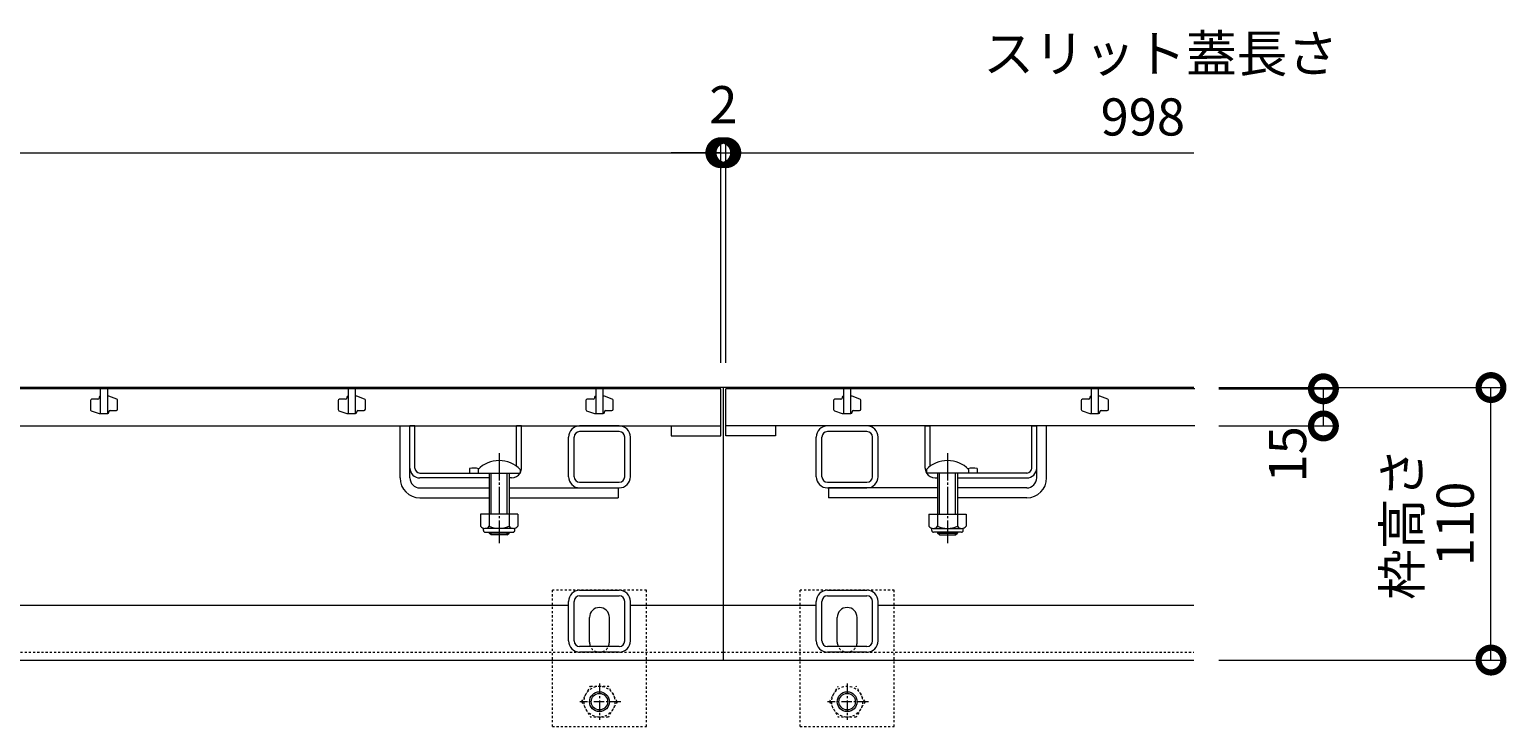
# Model space of a CAD drawing. Extents: x 6459 to 9814, y 1535 to 3345.
# Drawn here: x 7665 to 8261, y 1935 to 2216 of the extents above; entities that cross this region are included whole.
import ezdxf

# ---------------------------------------------------------------- set-up
doc = ezdxf.new("R2010")
doc.units = 0
for name, pattern in [('JWW_CENTER1', [6.773333, 4.233333, -0.846667, 0.846667, -0.846667]), ('JWW_DASHED1', [1.693333, 0.846667, -0.846667]), ('中心線（長）', [13.546667, 11.006667, -0.846667, 0.846667, -0.846667])]:
    doc.linetypes.add(name, pattern=pattern)
doc.layers.get('0').update_dxf_attribs({"lineweight": 9})
doc.layers.get('Defpoints').update_dxf_attribs({"lineweight": 9})
for name, color, linetype, lineweight in [('アンカー', 7, 'Continuous', 9), ('スライドスクリューロック', 7, 'Continuous', 9), ('スリット蓋', 3, 'Continuous', 9), ('ホルダー', 2, 'Continuous', 9), ('六角ボルト', 2, 'Continuous', 9), ('寸法', 7, 'Continuous', 9), ('枠', 7, 'Continuous', 9), ('角パイプ（蓋受け）', 7, 'Continuous', 9), ('角パイプ（補強梁）', 7, 'Continuous', 9)]:
    doc.layers.add(name, color=color, linetype=linetype, lineweight=lineweight)
doc.styles.add('(K)MSゴシック', font='txt')
doc.styles.add('文字_異尺度_H3.0', font='txt', dxfattribs={"height": 3})
doc.dimstyles.new('KAD-1', dxfattribs={"dimtxt": 3, "dimasz": 4, "dimexe": 1, "dimexo": 2, "dimgap": 1, "dimtad": 1, "dimdec": 1, "dimdsep": 46, "dimtxsty": '(K)MSゴシック', "dimblk": 'DOTSMALL', "dimcen": 0, "dimclrd": 7, "dimclre": 256, "dimclrt": 2, "dimadec": 0, "dimazin": 0, "dimtfac": 1, "dimtdec": 1, "dimtmove": 0, "dimatfit": 3, "dimldrblk": 'DOTSMALL', "dimfxl": 1, "dimtfill": 1, "dimlwd": -1, "dimlwe": -1, "dimarcsym": 0})

# ---------------------------------------------------------------- blocks, each defined once
blk = doc.blocks.new('_DotSmall')
at = {"color": 0, "linetype": 'ByBlock', "const_width": 0.5}
blk.add_lwpolyline([(-0.0625, 0, 1), (0.0625, 0, 1)], format="xyb", close=True, dxfattribs=at)
blk = doc.blocks.new('*D113')
at = {"layer": 'Defpoints', "color": 0, "linetype": 'Continuous', "transparency": 16777216}
for p in [(7943.83, 2166.52), (6945.83, 2071.74), (7943.83, 2071.74)]:
    blk.add_point(p, dxfattribs=at)
at = {"layer": '寸法', "transparency": 16777216}
for p, q in [((6945.83, 2081.74), (6945.83, 2171.52)), ((7943.83, 2081.74), (7943.83, 2171.52))]:
    blk.add_line(p, q, dxfattribs=at)
at = {"layer": '寸法', "color": 7, "transparency": 16777216}
blk.add_line((6945.83, 2166.52), (7943.83, 2166.52), dxfattribs=at)
at = {"layer": '寸法', "color": 7, "linetype": 'Continuous', "transparency": 16777216, "xscale": 20, "yscale": 20, "zscale": 20, "rotation": 180}
blk.add_blockref('_DotSmall', (6945.83, 2166.52), dxfattribs=at)
at = {"layer": '寸法', "color": 7, "linetype": 'Continuous', "transparency": 16777216, "xscale": 20, "yscale": 20, "zscale": 20}
blk.add_blockref('_DotSmall', (7943.83, 2166.52), dxfattribs=at)
at = {"layer": '寸法', "color": 2, "linetype": 'Continuous', "transparency": 16777216, "insert": (7444.83, 2179.02), "char_height": 15, "attachment_point": 5, "style": '(K)MSゴシック', "bg_fill": 3, "box_fill_scale": 1.1, "bg_fill_color": 256, "bg_fill_true_color": 13158600, "bg_fill_transparency": 0}
blk.add_mtext('998', dxfattribs=at)
blk = doc.blocks.new('*D114')
at = {"layer": 'Defpoints', "color": 0, "linetype": 'Continuous', "transparency": 16777216}
for p in [(7945.83, 2166.52), (7943.83, 2071.74), (7945.83, 2071.74)]:
    blk.add_point(p, dxfattribs=at)
at = {"layer": '寸法', "transparency": 16777216}
for p, q in [((7943.83, 2081.74), (7943.83, 2171.52)), ((7945.83, 2081.74), (7945.83, 2171.52))]:
    blk.add_line(p, q, dxfattribs=at)
at = {"layer": '寸法', "color": 7, "transparency": 16777216}
for p, q in [((7943.83, 2166.52), (7923.83, 2166.52)), ((7943.83, 2166.52), (7945.83, 2166.52)), ((7945.83, 2166.52), (7965.83, 2166.52))]:
    blk.add_line(p, q, dxfattribs=at)
at = {"layer": '寸法', "color": 7, "linetype": 'Continuous', "transparency": 16777216, "xscale": 20, "yscale": 20, "zscale": 20}
blk.add_blockref('_DotSmall', (7943.83, 2166.52), dxfattribs=at)
at = {"layer": '寸法', "color": 7, "linetype": 'Continuous', "transparency": 16777216, "xscale": 20, "yscale": 20, "zscale": 20, "rotation": 180}
blk.add_blockref('_DotSmall', (7945.83, 2166.52), dxfattribs=at)
at = {"layer": '寸法', "color": 2, "linetype": 'Continuous', "transparency": 16777216, "insert": (7944.83, 2183.96), "char_height": 15, "attachment_point": 5, "style": '(K)MSゴシック', "bg_fill": 3, "box_fill_scale": 1.1, "bg_fill_color": 256, "bg_fill_true_color": 13158600, "bg_fill_transparency": 0}
blk.add_mtext('2', dxfattribs=at)
blk = doc.blocks.new('*D115')
at = {"layer": 'Defpoints', "color": 0, "linetype": 'Continuous', "transparency": 16777216}
for p in [(8134.83, 2071.74), (8254.72, 2071.74), (8134.83, 1961.74)]:
    blk.add_point(p, dxfattribs=at)
at = {"layer": '寸法', "transparency": 16777216}
for p, q in [((8144.83, 2071.74), (8259.72, 2071.74)), ((8144.83, 1961.74), (8259.72, 1961.74))]:
    blk.add_line(p, q, dxfattribs=at)
at = {"layer": '寸法', "color": 7, "transparency": 16777216}
blk.add_line((8254.72, 1961.74), (8254.72, 2071.74), dxfattribs=at)
at = {"layer": '寸法', "color": 7, "linetype": 'Continuous', "transparency": 16777216, "xscale": 20, "yscale": 20, "zscale": 20}
for p, rotation in [((8254.72, 2071.74), 90), ((8254.72, 1961.74), 270)]:
    blk.add_blockref('_DotSmall', p, dxfattribs=dict(at, rotation=rotation))
at = {"layer": '寸法', "color": 2, "linetype": 'Continuous', "transparency": 16777216, "insert": (8242.22, 2016.74), "char_height": 15, "attachment_point": 5, "rotation": 90, "style": '(K)MSゴシック', "bg_fill": 3, "box_fill_scale": 1.1, "bg_fill_color": 256, "bg_fill_true_color": 13158600, "bg_fill_transparency": 0}
blk.add_mtext('110', dxfattribs=at)
blk = doc.blocks.new('*D116')
at = {"layer": 'Defpoints', "color": 0, "linetype": 'Continuous', "transparency": 16777216}
for p in [(8134.83, 2071.24), (8187.07, 2071.24), (8134.83, 2056.24)]:
    blk.add_point(p, dxfattribs=at)
at = {"layer": '寸法', "transparency": 16777216}
for p, q in [((8144.83, 2071.24), (8192.07, 2071.24)), ((8144.83, 2056.24), (8192.07, 2056.24))]:
    blk.add_line(p, q, dxfattribs=at)
at = {"layer": '寸法', "color": 7, "transparency": 16777216}
blk.add_line((8187.07, 2056.24), (8187.07, 2071.24), dxfattribs=at)
at = {"layer": '寸法', "color": 7, "linetype": 'Continuous', "transparency": 16777216, "xscale": 20, "yscale": 20, "zscale": 20, "rotation": 90}
blk.add_blockref('_DotSmall', (8187.07, 2071.24), dxfattribs=at)
at = {"layer": '寸法', "color": 2, "linetype": 'Continuous', "transparency": 16777216, "insert": (8174.57, 2044.78), "char_height": 15, "attachment_point": 5, "rotation": 90, "style": '(K)MSゴシック', "bg_fill": 3, "box_fill_scale": 1.1, "bg_fill_color": 256, "bg_fill_true_color": 13158600, "bg_fill_transparency": 0}
blk.add_mtext('15', dxfattribs=at)
at = {"layer": '寸法', "color": 7, "linetype": 'Continuous', "transparency": 16777216, "xscale": 20, "yscale": 20, "zscale": 20, "rotation": 270}
blk.add_blockref('_DotSmall', (8187.07, 2056.24), dxfattribs=at)
blk = doc.blocks.new('*D119')
at = {"layer": 'Defpoints', "color": 0, "linetype": 'Continuous', "transparency": 16777216}
for p in [(7943.83, 2166.52), (6945.83, 2071.74), (7943.83, 2071.74)]:
    blk.add_point(p, dxfattribs=at)
at = {"layer": '寸法', "transparency": 16777216}
for p, q in [((6945.83, 2081.74), (6945.83, 2171.52)), ((7943.83, 2081.74), (7943.83, 2171.52))]:
    blk.add_line(p, q, dxfattribs=at)
at = {"layer": '寸法', "color": 7, "transparency": 16777216}
blk.add_line((6945.83, 2166.52), (7943.83, 2166.52), dxfattribs=at)
at = {"layer": '寸法', "color": 7, "linetype": 'Continuous', "transparency": 16777216, "xscale": 20, "yscale": 20, "zscale": 20, "rotation": 180}
blk.add_blockref('_DotSmall', (6945.83, 2166.52), dxfattribs=at)
at = {"layer": '寸法', "color": 7, "linetype": 'Continuous', "transparency": 16777216, "xscale": 20, "yscale": 20, "zscale": 20}
blk.add_blockref('_DotSmall', (7943.83, 2166.52), dxfattribs=at)
at = {"layer": '寸法', "color": 2, "linetype": 'Continuous', "transparency": 16777216, "insert": (7444.83, 2179.02), "char_height": 15, "attachment_point": 5, "style": '(K)MSゴシック', "bg_fill": 3, "box_fill_scale": 1.1, "bg_fill_color": 256, "bg_fill_true_color": 13158600, "bg_fill_transparency": 0}
blk.add_mtext('998', dxfattribs=at)
blk = doc.blocks.new('*D120')
at = {"layer": 'Defpoints', "color": 0, "linetype": 'Continuous', "transparency": 16777216}
for p in [(7945.83, 2166.52), (7943.83, 2071.74), (7945.83, 2071.74)]:
    blk.add_point(p, dxfattribs=at)
at = {"layer": '寸法', "transparency": 16777216}
for p, q in [((7943.83, 2081.74), (7943.83, 2171.52)), ((7945.83, 2081.74), (7945.83, 2171.52))]:
    blk.add_line(p, q, dxfattribs=at)
at = {"layer": '寸法', "color": 7, "transparency": 16777216}
for p, q in [((7943.83, 2166.52), (7923.83, 2166.52)), ((7943.83, 2166.52), (7945.83, 2166.52)), ((7945.83, 2166.52), (7965.83, 2166.52))]:
    blk.add_line(p, q, dxfattribs=at)
at = {"layer": '寸法', "color": 7, "linetype": 'Continuous', "transparency": 16777216, "xscale": 20, "yscale": 20, "zscale": 20}
blk.add_blockref('_DotSmall', (7943.83, 2166.52), dxfattribs=at)
at = {"layer": '寸法', "color": 7, "linetype": 'Continuous', "transparency": 16777216, "xscale": 20, "yscale": 20, "zscale": 20, "rotation": 180}
blk.add_blockref('_DotSmall', (7945.83, 2166.52), dxfattribs=at)
at = {"layer": '寸法', "color": 2, "linetype": 'Continuous', "transparency": 16777216, "insert": (7944.83, 2183.96), "char_height": 15, "attachment_point": 5, "style": '(K)MSゴシック', "bg_fill": 3, "box_fill_scale": 1.1, "bg_fill_color": 256, "bg_fill_true_color": 13158600, "bg_fill_transparency": 0}
blk.add_mtext('2', dxfattribs=at)
blk = doc.blocks.new('*D121')
at = {"layer": 'Defpoints', "color": 0, "linetype": 'Continuous', "transparency": 16777216}
for p in [(8134.83, 2071.74), (8254.72, 2071.74), (8134.83, 1961.74)]:
    blk.add_point(p, dxfattribs=at)
at = {"layer": '寸法', "transparency": 16777216}
for p, q in [((8144.83, 2071.74), (8259.72, 2071.74)), ((8144.83, 1961.74), (8259.72, 1961.74))]:
    blk.add_line(p, q, dxfattribs=at)
at = {"layer": '寸法', "color": 7, "transparency": 16777216}
blk.add_line((8254.72, 1961.74), (8254.72, 2071.74), dxfattribs=at)
at = {"layer": '寸法', "color": 7, "linetype": 'Continuous', "transparency": 16777216, "xscale": 20, "yscale": 20, "zscale": 20}
for p, rotation in [((8254.72, 2071.74), 90), ((8254.72, 1961.74), 270)]:
    blk.add_blockref('_DotSmall', p, dxfattribs=dict(at, rotation=rotation))
at = {"layer": '寸法', "color": 2, "linetype": 'Continuous', "transparency": 16777216, "insert": (8242.22, 2016.74), "char_height": 15, "attachment_point": 5, "rotation": 90, "style": '(K)MSゴシック', "bg_fill": 3, "box_fill_scale": 1.1, "bg_fill_color": 256, "bg_fill_true_color": 13158600, "bg_fill_transparency": 0}
blk.add_mtext('110', dxfattribs=at)
blk = doc.blocks.new('*D122')
at = {"layer": 'Defpoints', "color": 0, "linetype": 'Continuous', "transparency": 16777216}
for p in [(8134.83, 2071.24), (8187.07, 2071.24), (8134.83, 2056.24)]:
    blk.add_point(p, dxfattribs=at)
at = {"layer": '寸法', "transparency": 16777216}
for p, q in [((8144.83, 2071.24), (8192.07, 2071.24)), ((8144.83, 2056.24), (8192.07, 2056.24))]:
    blk.add_line(p, q, dxfattribs=at)
at = {"layer": '寸法', "color": 7, "transparency": 16777216}
blk.add_line((8187.07, 2056.24), (8187.07, 2071.24), dxfattribs=at)
at = {"layer": '寸法', "color": 7, "linetype": 'Continuous', "transparency": 16777216, "xscale": 20, "yscale": 20, "zscale": 20, "rotation": 90}
blk.add_blockref('_DotSmall', (8187.07, 2071.24), dxfattribs=at)
at = {"layer": '寸法', "color": 2, "linetype": 'Continuous', "transparency": 16777216, "insert": (8174.57, 2044.78), "char_height": 15, "attachment_point": 5, "rotation": 90, "style": '(K)MSゴシック', "bg_fill": 3, "box_fill_scale": 1.1, "bg_fill_color": 256, "bg_fill_true_color": 13158600, "bg_fill_transparency": 0}
blk.add_mtext('15', dxfattribs=at)
at = {"layer": '寸法', "color": 7, "linetype": 'Continuous', "transparency": 16777216, "xscale": 20, "yscale": 20, "zscale": 20, "rotation": 270}
blk.add_blockref('_DotSmall', (8187.07, 2056.24), dxfattribs=at)

msp = doc.modelspace()

# ---------------------------------------------------------------- linework, layer by layer
at = {"layer": 'アンカー', "color": 7, "linetype": 'JWW_DASHED1', "lineweight": 9}
for p, q in [((7875.83, 1934.94), (7875.83, 1989.94)), ((7913.83, 1989.94), (7875.83, 1989.94)), ((7913.83, 1934.94), (7913.83, 1989.94)), ((7975.83, 1934.94), (7975.83, 1989.94)), ((8013.83, 1989.94), (7975.83, 1989.94)), ((8013.83, 1934.94), (8013.83, 1989.94)), ((7875.83, 1934.94), (7913.83, 1934.94)), ((7975.83, 1934.94), (8013.83, 1934.94))]:
    msp.add_line(p, q, dxfattribs=at)
at = {"layer": 'アンカー', "color": 7, "linetype": 'Continuous', "lineweight": 9}
for p, q in [((7890.83, 1968.94), (7890.83, 1978.94)), ((7898.83, 1968.94), (7898.83, 1978.94)), ((7990.83, 1968.94), (7990.83, 1978.94)), ((7998.83, 1968.94), (7998.83, 1978.94))]:
    msp.add_line(p, q, dxfattribs=at)
for centre, start, end in [((7894.83, 1978.94), 0, 180), ((7994.83, 1978.94), 0, 180), ((7894.83, 1968.94), 180, 191.53696), ((7894.83, 1968.94), 348.46304, 0), ((7994.83, 1968.94), 180, 191.53696), ((7994.83, 1968.94), 348.46304, 0)]:
    msp.add_arc(centre, 4, start, end, dxfattribs=at)
at = {"layer": 'アンカー', "color": 7, "linetype": 'JWW_DASHED1', "lineweight": 9}
for centre in [(7894.83, 1968.94), (7994.83, 1968.94)]:
    msp.add_arc(centre, 4, 191.53696, 348.46304, dxfattribs=at)
at = {"layer": 'スライドスクリューロック', "color": 7, "linetype": 'Continuous', "lineweight": 9}
for p, q in [((7814.33, 2035.24), (7814.33, 2056.24)), ((7818.33, 2039.24), (7818.33, 2056.24)), ((8071.33, 2039.24), (8071.33, 2056.24)), ((8075.33, 2035.24), (8075.33, 2056.24)), ((7818.33, 2035.24), (7818.33, 2039.24)), ((8071.33, 2035.24), (8071.33, 2039.24)), ((7822.33, 2031.24), (7850.33, 2031.24)), ((7822.33, 2027.24), (7850.33, 2027.24)), ((7858.33, 2031.24), (7902.33, 2031.24)), ((7858.33, 2027.24), (7902.33, 2027.24)), ((8031.33, 2031.24), (7987.33, 2031.24)), ((8031.33, 2027.24), (7987.33, 2027.24)), ((8067.33, 2031.24), (8039.33, 2031.24)), ((8067.33, 2027.24), (8039.33, 2027.24))]:
    msp.add_line(p, q, dxfattribs=at)
at = {"layer": 'スライドスクリューロック', "linetype": 'Continuous', "lineweight": 9}
for p, q in [((7814.33, 2056.24), (7818.33, 2056.24)), ((8075.33, 2056.24), (8071.33, 2056.24))]:
    msp.add_line(p, q, dxfattribs=at)
at = {"layer": 'スライドスクリューロック', "color": 7, "linetype": '中心線（長）', "lineweight": 9}
for p, q in [((7854.33, 2045.21), (7854.33, 2008.87)), ((8035.33, 2045.21), (8035.33, 2008.87))]:
    msp.add_line(p, q, dxfattribs=at)
at = {"layer": 'スライドスクリューロック', "color": 6, "linetype": 'Continuous'}
for p, q in [((7845.83, 2038.71), (7845.83, 2037.24)), ((7845.83, 2037.24), (7862.83, 2037.24)), ((7850.33, 2037.24), (7850.33, 2020.65)), ((7851.08, 2020.65), (7851.08, 2037.24)), ((7857.58, 2020.65), (7857.58, 2037.24)), ((7858.33, 2037.24), (7858.33, 2020.65)), ((7862.83, 2038.71), (7862.83, 2037.24)), ((8026.83, 2038.71), (8026.83, 2037.24)), ((8043.83, 2037.24), (8026.83, 2037.24)), ((8031.33, 2037.24), (8031.33, 2020.65)), ((8032.08, 2020.65), (8032.08, 2037.24)), ((8038.58, 2020.65), (8038.58, 2037.24)), ((8039.33, 2037.24), (8039.33, 2020.65)), ((8043.83, 2038.71), (8043.83, 2037.24)), ((7850.33, 2013.35), (7850.33, 2012.99)), ((7858.33, 2012.99), (7850.33, 2012.99)), ((7851.08, 2012.24), (7850.33, 2012.99)), ((7851.08, 2012.24), (7851.08, 2013.35)), ((7857.58, 2012.24), (7851.08, 2012.24)), ((7857.58, 2012.24), (7857.58, 2013.35)), ((7857.58, 2012.24), (7858.33, 2012.99)), ((7858.33, 2013.35), (7858.33, 2012.99)), ((8031.33, 2013.35), (8031.33, 2012.99)), ((8031.33, 2012.99), (8039.33, 2012.99)), ((8032.08, 2012.24), (8031.33, 2012.99)), ((8032.08, 2012.24), (8032.08, 2013.35)), ((8032.08, 2012.24), (8038.58, 2012.24)), ((8038.58, 2012.24), (8038.58, 2013.35)), ((8038.58, 2012.24), (8039.33, 2012.99)), ((8039.33, 2013.35), (8039.33, 2012.99))]:
    msp.add_line(p, q, dxfattribs=at)
at = {"layer": 'スライドスクリューロック', "linetype": 'ByBlock', "lineweight": 9}
for p, q in [((7902.33, 2031.24), (7902.33, 2027.24)), ((7987.33, 2031.24), (7987.33, 2027.24))]:
    msp.add_line(p, q, dxfattribs=at)
at = {"layer": 'スライドスクリューロック', "color": 2, "linetype": 'Continuous', "lineweight": 9}
for p, q in [((7846.83, 2020.65), (7846.83, 2015.85)), ((7861.83, 2020.65), (7846.83, 2020.65)), ((7850.33, 2020.65), (7850.33, 2015.85)), ((7858.33, 2020.65), (7858.33, 2015.85)), ((7861.83, 2020.65), (7861.83, 2015.85)), ((8027.83, 2020.65), (8027.83, 2015.85)), ((8027.83, 2020.65), (8042.83, 2020.65)), ((8031.33, 2020.65), (8031.33, 2015.85)), ((8039.33, 2020.65), (8039.33, 2015.85)), ((8042.83, 2020.65), (8042.83, 2015.85)), ((7847.98, 2014.1), (7847.98, 2014.94)), ((7860.08, 2014.85), (7848.58, 2014.85)), ((7848.73, 2013.35), (7859.93, 2013.35)), ((7860.68, 2014.1), (7860.68, 2014.94)), ((8028.98, 2014.1), (8028.98, 2014.94)), ((8029.58, 2014.85), (8041.08, 2014.85)), ((8040.93, 2013.35), (8029.73, 2013.35)), ((8041.68, 2014.1), (8041.68, 2014.94))]:
    msp.add_line(p, q, dxfattribs=at)
at = {"layer": 'スライドスクリューロック', "color": 6, "linetype": 'Continuous'}
for centre in [(7854.33, 2030.24), (8035.33, 2030.24)]:
    msp.add_arc(centre, 12, 44.90053, 135.09947, dxfattribs=at)
at = {"layer": 'スライドスクリューロック', "color": 7, "linetype": 'Continuous', "lineweight": 9}
for centre, radius, start, end in [((7822.33, 2035.24), 8, 180, 270), ((7822.33, 2035.24), 4, 180, 270), ((8067.33, 2035.24), 8, 270, 0), ((8067.33, 2035.24), 4, 270, 0)]:
    msp.add_arc(centre, radius, start, end, dxfattribs=at)
at = {"layer": 'スライドスクリューロック', "color": 2, "linetype": 'Continuous', "lineweight": 9}
for centre, radius, start, end in [((7848.58, 2016.88), 2.03, 210.51797, 329.48203), ((7854.33, 2023.35), 8.5, 241.92867, 298.07147), ((7860.08, 2016.88), 2.03, 210.51451, 329.48514), ((8029.58, 2016.88), 2.03, 210.51486, 329.48549), ((8035.33, 2023.35), 8.5, 241.92853, 298.07133), ((8041.08, 2016.88), 2.03, 210.51797, 329.48203), ((7848.73, 2014.1), 0.75, 180, 270), ((7859.93, 2014.1), 0.75, 270, 0), ((8029.73, 2014.1), 0.75, 180, 270), ((8040.93, 2014.1), 0.75, 270, 0)]:
    msp.add_arc(centre, radius, start, end, dxfattribs=at)
at = {"layer": 'スリット蓋', "color": 3, "linetype": 'Continuous', "lineweight": 9}
for p, q in [((7943.83, 2071.24), (6945.83, 2071.24)), ((7693.33, 2071.24), (7693.33, 2061.24)), ((7696.33, 2061.24), (7696.33, 2071.24)), ((7793.33, 2071.24), (7793.33, 2061.24)), ((7796.33, 2061.24), (7796.33, 2071.24)), ((7893.33, 2071.24), (7893.33, 2061.24)), ((7896.33, 2061.24), (7896.33, 2071.24)), ((7943.83, 2056.24), (7943.83, 2071.24)), ((8135.14, 2071.24), (7945.83, 2071.24)), ((7945.83, 2056.24), (7945.83, 2071.24)), ((7993.33, 2071.24), (7993.33, 2061.24)), ((7996.33, 2061.24), (7996.33, 2071.24)), ((8093.33, 2071.24), (8093.33, 2061.24)), ((8096.33, 2061.24), (8096.33, 2071.24)), ((7689.33, 2066.49), (7689.33, 2062.85)), ((7692.33, 2066.99), (7689.83, 2066.99)), ((7692.83, 2067.74), (7692.83, 2067.49)), ((7696.83, 2068.24), (7696.33, 2068.24)), ((7700, 2067.11), (7696.83, 2068.24)), ((7700.33, 2062.99), (7700.33, 2066.64)), ((7789.33, 2066.49), (7789.33, 2062.85)), ((7792.33, 2066.99), (7789.83, 2066.99)), ((7792.83, 2067.74), (7792.83, 2067.49)), ((7796.83, 2068.24), (7796.33, 2068.24)), ((7800, 2067.11), (7796.83, 2068.24)), ((7800.33, 2062.99), (7800.33, 2066.64)), ((7889.33, 2066.49), (7889.33, 2062.85)), ((7892.33, 2066.99), (7889.83, 2066.99)), ((7892.83, 2067.74), (7892.83, 2067.49)), ((7896.83, 2068.24), (7896.33, 2068.24)), ((7900, 2067.11), (7896.83, 2068.24)), ((7900.33, 2062.99), (7900.33, 2066.64)), ((7989.33, 2066.49), (7989.33, 2062.85)), ((7992.33, 2066.99), (7989.83, 2066.99)), ((7992.83, 2067.74), (7992.83, 2067.49)), ((7996.83, 2068.24), (7996.33, 2068.24)), ((8000, 2067.11), (7996.83, 2068.24)), ((8000.33, 2062.99), (8000.33, 2066.64)), ((8089.33, 2066.49), (8089.33, 2062.85)), ((8092.33, 2066.99), (8089.83, 2066.99)), ((8092.83, 2067.74), (8092.83, 2067.49)), ((8096.83, 2068.24), (8096.33, 2068.24)), ((8100, 2067.11), (8096.83, 2068.24)), ((8100.33, 2062.99), (8100.33, 2066.64)), ((7689.66, 2062.37), (7692.83, 2061.24)), ((7692.83, 2061.24), (7696.33, 2061.24)), ((7696.83, 2061.74), (7696.83, 2061.99)), ((7697.33, 2062.49), (7699.83, 2062.49)), ((7789.66, 2062.37), (7792.83, 2061.24)), ((7792.83, 2061.24), (7796.33, 2061.24)), ((7796.83, 2061.74), (7796.83, 2061.99)), ((7797.33, 2062.49), (7799.83, 2062.49)), ((7889.66, 2062.37), (7892.83, 2061.24)), ((7892.83, 2061.24), (7896.33, 2061.24)), ((7896.83, 2061.74), (7896.83, 2061.99)), ((7897.33, 2062.49), (7899.83, 2062.49)), ((7989.66, 2062.37), (7992.83, 2061.24)), ((7992.83, 2061.24), (7996.33, 2061.24)), ((7996.83, 2061.74), (7996.83, 2061.99)), ((7997.33, 2062.49), (7999.83, 2062.49)), ((8089.66, 2062.37), (8092.83, 2061.24)), ((8092.83, 2061.24), (8096.33, 2061.24)), ((8096.83, 2061.74), (8096.83, 2061.99)), ((8097.33, 2062.49), (8099.83, 2062.49)), ((6945.83, 2056.24), (7943.83, 2056.24)), ((7923.83, 2056.24), (7923.83, 2052.24)), ((7923.83, 2052.24), (7943.83, 2052.24)), ((7943.83, 2052.24), (7943.83, 2056.24)), ((8135.14, 2056.24), (7945.83, 2056.24)), ((7945.83, 2052.24), (7945.83, 2056.24)), ((7965.83, 2052.24), (7945.83, 2052.24)), ((7965.83, 2056.24), (7965.83, 2052.24))]:
    msp.add_line(p, q, dxfattribs=at)
for centre, start, end in [((7689.83, 2066.49), 90, 180), ((7692.33, 2067.49), 270, 0), ((7693.33, 2067.74), 90, 180), ((7699.83, 2062.99), 270, 0), ((7699.83, 2066.64), 0, 70.34616), ((7789.83, 2066.49), 90, 180), ((7792.33, 2067.49), 270, 0), ((7793.33, 2067.74), 90, 180), ((7799.83, 2062.99), 270, 0), ((7799.83, 2066.64), 0, 70.34616), ((7889.83, 2066.49), 90, 180), ((7892.33, 2067.49), 270, 0), ((7893.33, 2067.74), 90, 180), ((7899.83, 2062.99), 270, 0), ((7899.83, 2066.64), 0, 70.34616), ((7989.83, 2066.49), 90, 180), ((7992.33, 2067.49), 270, 0), ((7993.33, 2067.74), 90, 180), ((7999.83, 2062.99), 270, 0), ((7999.83, 2066.64), 0, 70.34616), ((8089.83, 2066.49), 90, 180), ((8092.33, 2067.49), 270, 0), ((8093.33, 2067.74), 90, 180), ((8099.83, 2062.99), 270, 0), ((8099.83, 2066.64), 0, 70.34616), ((7689.83, 2062.85), 180, 250.34616), ((7696.33, 2061.74), 270, 0), ((7697.33, 2061.99), 90, 180), ((7789.83, 2062.85), 180, 250.34616), ((7796.33, 2061.74), 270, 0), ((7797.33, 2061.99), 90, 180), ((7889.83, 2062.85), 180, 250.34616), ((7896.33, 2061.74), 270, 0), ((7897.33, 2061.99), 90, 180), ((7989.83, 2062.85), 180, 250.34616), ((7996.33, 2061.74), 270, 0), ((7997.33, 2061.99), 90, 180), ((8089.83, 2062.85), 180, 250.34616), ((8096.33, 2061.74), 270, 0), ((8097.33, 2061.99), 90, 180)]:
    msp.add_arc(centre, 0.5, start, end, dxfattribs=at)
at = {"layer": 'ホルダー', "color": 2, "linetype": 'Continuous', "lineweight": 9}
for p, q in [((7818.33, 2039.24), (7818.33, 2056.24)), ((7820.33, 2039.24), (7820.33, 2056.24)), ((7861.33, 2039.99), (7861.33, 2056.24)), ((7863.33, 2039.24), (7863.33, 2056.24)), ((8026.33, 2039.24), (8026.33, 2056.24)), ((8028.33, 2039.99), (8028.33, 2056.24)), ((8069.33, 2039.24), (8069.33, 2056.24)), ((8071.33, 2039.24), (8071.33, 2056.24)), ((7842.33, 2039.04), (7842.33, 2037.24)), ((8047.33, 2039.04), (8047.33, 2037.24)), ((7822.33, 2037.24), (7845.95, 2037.24)), ((7850.33, 2035.24), (7822.33, 2035.24)), ((7859.33, 2035.24), (7858.33, 2035.24)), ((8030.33, 2035.24), (8031.33, 2035.24)), ((8039.33, 2035.24), (8067.33, 2035.24)), ((8067.33, 2037.24), (8043.7, 2037.24))]:
    msp.add_line(p, q, dxfattribs=at)
at = {"layer": 'ホルダー', "linetype": 'Continuous', "lineweight": 9}
for p, q in [((7820.33, 2056.24), (7818.33, 2056.24)), ((7863.33, 2056.24), (7861.33, 2056.24)), ((8026.33, 2056.24), (8028.33, 2056.24)), ((8069.33, 2056.24), (8071.33, 2056.24))]:
    msp.add_line(p, q, dxfattribs=at)
at = {"layer": 'ホルダー', "color": 2, "linetype": 'Continuous', "lineweight": 9}
for centre, radius, start, end in [((7822.33, 2039.24), 4, 180, 270), ((7822.33, 2039.24), 2, 180, 270), ((7844.08, 2031.44), 7.8, 74.9858, 102.96519), ((7859.33, 2039.24), 4, 331.04498, 0), ((8030.33, 2039.24), 4, 180, 208.95502), ((8045.58, 2031.44), 7.8, 77.03481, 105.0142), ((8067.33, 2039.24), 2, 270, 0), ((8067.33, 2039.24), 4, 270, 0), ((7859.33, 2039.24), 4, 270, 330), ((8030.33, 2039.24), 4, 210, 270)]:
    msp.add_arc(centre, radius, start, end, dxfattribs=at)
at = {"layer": '六角ボルト', "color": 2, "linetype": 'JWW_DASHED1', "lineweight": 9}
for p, q in [((7887.63, 1944.94), (7891.22, 1951.17)), ((7891.22, 1951.17), (7898.43, 1951.17)), ((7902.03, 1944.94), (7898.43, 1951.17)), ((7987.63, 1944.94), (7991.22, 1951.17)), ((8002.03, 1944.94), (7998.43, 1951.17)), ((7887.63, 1944.94), (7891.22, 1938.72)), ((7902.03, 1944.94), (7898.43, 1938.72)), ((7987.63, 1944.94), (7991.22, 1938.72)), ((8002.03, 1944.94), (7998.43, 1938.72)), ((7898.43, 1938.72), (7891.22, 1938.72)), ((7998.43, 1938.72), (7991.22, 1938.72))]:
    msp.add_line(p, q, dxfattribs=at)
at = {"layer": '六角ボルト', "color": 2, "linetype": 'JWW_CENTER1', "lineweight": 9}
for p, q in [((7894.83, 1952.24), (7894.83, 1937.58)), ((7994.83, 1952.24), (7994.83, 1937.58)), ((7903.5, 1944.94), (7886.9, 1944.94)), ((8003.5, 1944.94), (7986.9, 1944.94))]:
    msp.add_line(p, q, dxfattribs=at)
at = {"layer": '六角ボルト', "color": 2, "linetype": 'JWW_DASHED1', "lineweight": 9}
for centre in [(7894.83, 1944.94), (7994.83, 1944.94)]:
    msp.add_circle(centre, 6.23, dxfattribs=at)
at = {"layer": '六角ボルト', "color": 2, "linetype": 'Continuous', "lineweight": 9}
for centre, radius in [((7894.83, 1944.94), 4), ((7894.83, 1944.94), 3.32), ((7994.83, 1944.94), 4), ((7994.83, 1944.94), 3.32)]:
    msp.add_circle(centre, radius, dxfattribs=at)
at = {"layer": '枠', "color": 7, "linetype": 'Continuous', "lineweight": 9}
for p, q in [((7944.83, 2071.74), (6944.83, 2071.74)), ((8134.83, 2071.74), (7944.83, 2071.74)), ((7944.83, 2071.74), (7944.83, 1961.74)), ((7882.33, 1983.74), (7607.33, 1983.74)), ((7944.83, 1983.74), (7907.33, 1983.74)), ((7982.33, 1983.74), (7944.83, 1983.74)), ((8134.83, 1983.74), (8007.33, 1983.74)), ((6944.83, 1961.74), (7944.83, 1961.74)), ((7944.83, 1961.74), (8134.83, 1961.74))]:
    msp.add_line(p, q, dxfattribs=at)
at = {"layer": '枠', "color": 7, "linetype": 'JWW_DASHED1', "lineweight": 9}
for p, q in [((6944.83, 1964.94), (7944.83, 1964.94)), ((7944.83, 1964.94), (8134.83, 1964.94))]:
    msp.add_line(p, q, dxfattribs=at)
at = {"layer": '角パイプ（蓋受け）', "color": 7, "linetype": 'Continuous', "lineweight": 9}
for p, q in [((7882.33, 2035.74), (7882.33, 2051.74)), ((7884.63, 2035.74), (7884.63, 2051.74)), ((7902.83, 2056.24), (7886.83, 2056.24)), ((7902.83, 2053.94), (7886.83, 2053.94)), ((7905.03, 2035.74), (7905.03, 2051.74)), ((7907.33, 2035.74), (7907.33, 2051.74)), ((7982.33, 2035.74), (7982.33, 2051.74)), ((7984.63, 2035.74), (7984.63, 2051.74)), ((8002.83, 2056.24), (7986.83, 2056.24)), ((8002.83, 2053.94), (7986.83, 2053.94)), ((8005.03, 2035.74), (8005.03, 2051.74)), ((8007.33, 2035.74), (8007.33, 2051.74)), ((7886.83, 2033.54), (7902.83, 2033.54)), ((7986.83, 2033.54), (8002.83, 2033.54)), ((7886.83, 2031.24), (7902.83, 2031.24)), ((7986.83, 2031.24), (8002.83, 2031.24))]:
    msp.add_line(p, q, dxfattribs=at)
for centre, radius, start, end in [((7886.83, 2051.74), 4.5, 90, 180), ((7886.83, 2051.74), 2.2, 90, 180), ((7902.83, 2051.74), 4.5, 0, 90), ((7902.83, 2051.74), 2.2, 0, 90), ((7986.83, 2051.74), 4.5, 90, 180), ((7986.83, 2051.74), 2.2, 90, 180), ((8002.83, 2051.74), 4.5, 0, 90), ((8002.83, 2051.74), 2.2, 0, 90), ((7886.83, 2035.74), 4.5, 180, 270), ((7886.83, 2035.74), 2.2, 180, 270), ((7902.83, 2035.74), 2.2, 270, 0), ((7902.83, 2035.74), 4.5, 270, 0), ((7986.83, 2035.74), 4.5, 180, 270), ((7986.83, 2035.74), 2.2, 180, 270), ((8002.83, 2035.74), 2.2, 270, 0), ((8002.83, 2035.74), 4.5, 270, 0)]:
    msp.add_arc(centre, radius, start, end, dxfattribs=at)
at = {"layer": '角パイプ（補強梁）', "color": 7, "linetype": 'Continuous', "lineweight": 9}
for p, q in [((7882.33, 1969.44), (7882.33, 1985.44)), ((7884.63, 1969.44), (7884.63, 1985.44)), ((7886.83, 1989.94), (7902.83, 1989.94)), ((7886.83, 1987.64), (7902.83, 1987.64)), ((7905.03, 1969.44), (7905.03, 1985.44)), ((7907.33, 1969.44), (7907.33, 1985.44)), ((7982.33, 1969.44), (7982.33, 1985.44)), ((7984.63, 1969.44), (7984.63, 1985.44)), ((7986.83, 1989.94), (8002.83, 1989.94)), ((7986.83, 1987.64), (8002.83, 1987.64)), ((8005.03, 1969.44), (8005.03, 1985.44)), ((8007.33, 1969.44), (8007.33, 1985.44)), ((7902.83, 1967.24), (7886.83, 1967.24)), ((7902.83, 1964.94), (7886.83, 1964.94)), ((8002.83, 1967.24), (7986.83, 1967.24)), ((8002.83, 1964.94), (7986.83, 1964.94))]:
    msp.add_line(p, q, dxfattribs=at)
for centre, radius, start, end in [((7886.83, 1985.44), 4.5, 90, 180), ((7886.83, 1985.44), 2.2, 90, 180), ((7902.83, 1985.44), 4.5, 0, 90), ((7902.83, 1985.44), 2.2, 0, 90), ((7986.83, 1985.44), 4.5, 90, 180), ((7986.83, 1985.44), 2.2, 90, 180), ((8002.83, 1985.44), 4.5, 0, 90), ((8002.83, 1985.44), 2.2, 0, 90), ((7886.83, 1969.44), 4.5, 180, 270), ((7886.83, 1969.44), 2.2, 180, 270), ((7902.83, 1969.44), 2.2, 270, 0), ((7902.83, 1969.44), 4.5, 270, 0), ((7986.83, 1969.44), 4.5, 180, 270), ((7986.83, 1969.44), 2.2, 180, 270), ((8002.83, 1969.44), 2.2, 270, 0), ((8002.83, 1969.44), 4.5, 270, 0)]:
    msp.add_arc(centre, radius, start, end, dxfattribs=at)

# ---------------------------------------------------------------- texts
at = {"layer": '寸法', "color": 2, "linetype": 'Continuous', "insert": (8049.75, 2214.05), "char_height": 15, "width": 132.6542, "attachment_point": 1, "style": '文字_異尺度_H3.0'}
msp.add_mtext('スリット蓋長さ', dxfattribs=at)
msp.add_mtext('スリット蓋長さ', dxfattribs=at)
at = {"layer": '寸法', "color": 2, "linetype": 'Continuous', "insert": (8114.17, 2179.02), "char_height": 15, "attachment_point": 5, "style": '(K)MSゴシック', "bg_fill": 3, "box_fill_scale": 1.1, "bg_fill_color": 256, "bg_fill_true_color": 13158600, "bg_fill_transparency": 0}
msp.add_mtext('998', dxfattribs=at)

# ---------------------------------------------------------------- next in the draw order: texts
msp.add_mtext('998', dxfattribs=at)

# ---------------------------------------------------------------- next in the draw order: dimensions: what is measured, and where the dimension line sits
at = {"layer": '寸法', "color": 7, "linetype": 'Continuous'}
dim = msp.add_linear_dim(base=(7943.83, 2166.52), p1=(6945.83, 2071.74), p2=(7943.83, 2071.74), dimstyle='KAD-1', dxfattribs=at)
dim.commit()
dim.dimension.update_dxf_attribs({"geometry": '*D113', "text_midpoint": (7444.83, 2179.02)})
dim = msp.add_aligned_dim(p1=(8134.83, 1961.74), p2=(8134.83, 2071.74), distance=-119.89, dimstyle='KAD-1', dxfattribs=at)
dim.commit()
dim.dimension.update_dxf_attribs({"geometry": '*D115', "text_midpoint": (8242.22, 2016.74)})

# ---------------------------------------------------------------- next in the draw order: texts
at = {"layer": '寸法', "color": 2, "linetype": 'Continuous', "insert": (8231, 2016.74), "char_height": 15, "width": 54.1626, "attachment_point": 8, "rotation": 90, "style": '文字_異尺度_H3.0'}
msp.add_mtext('枠高さ', dxfattribs=at)

# ---------------------------------------------------------------- next in the draw order: dimensions: what is measured, and where the dimension line sits
at = {"layer": '寸法', "color": 7, "linetype": 'Continuous'}
dim = msp.add_linear_dim(base=(7945.83, 2166.52), p1=(7943.83, 2071.74), p2=(7945.83, 2071.74), dimstyle='KAD-1', override={"dimtmove": 1}, dxfattribs=at)
dim.commit()
dim.dimension.update_dxf_attribs({"geometry": '*D114', "text_midpoint": (7944.83, 2171.46), "dimtype": 160})
dim = msp.add_linear_dim(base=(8187.07, 2071.24), p1=(8134.83, 2056.24), p2=(8134.83, 2071.24), angle=90, dimstyle='KAD-1', override={"dimtmove": 1}, dxfattribs=at)
dim.commit()
dim.dimension.update_dxf_attribs({"geometry": '*D116', "text_midpoint": (8187.07, 2044.78), "dimtype": 160})

# ---------------------------------------------------------------- next in the draw order: linework, layer by layer
at = {"layer": '寸法'}
msp.add_line((7945.83, 2081.74), (7945.83, 2171.52), dxfattribs=at)
at = {"layer": '寸法', "color": 7}
msp.add_line((7945.83, 2166.52), (8134.83, 2166.52), dxfattribs=at)

# ---------------------------------------------------------------- next in the draw order: block references
at = {"layer": '寸法', "color": 7, "linetype": 'Continuous', "xscale": 20, "yscale": 20, "zscale": 20, "rotation": 180}
msp.add_blockref('_DotSmall', (7945.83, 2166.52), dxfattribs=at)

# ---------------------------------------------------------------- next in the draw order: dimensions: what is measured, and where the dimension line sits
at = {"layer": '寸法', "color": 7, "linetype": 'Continuous'}
dim = msp.add_aligned_dim(p1=(8134.83, 1961.74), p2=(8134.83, 2071.74), distance=-119.89, dimstyle='KAD-1', dxfattribs=at)
dim.commit()
dim.dimension.update_dxf_attribs({"geometry": '*D121', "text_midpoint": (8242.22, 2016.74)})

# ---------------------------------------------------------------- next in the draw order: texts
at = {"layer": '寸法', "color": 2, "linetype": 'Continuous', "insert": (8231, 2016.74), "char_height": 15, "width": 54.1626, "attachment_point": 8, "rotation": 90, "style": '文字_異尺度_H3.0'}
msp.add_mtext('枠高さ', dxfattribs=at)

# ---------------------------------------------------------------- next in the draw order: dimensions: what is measured, and where the dimension line sits
at = {"layer": '寸法', "color": 7, "linetype": 'Continuous'}
dim = msp.add_linear_dim(base=(7943.83, 2166.52), p1=(6945.83, 2071.74), p2=(7943.83, 2071.74), dimstyle='KAD-1', dxfattribs=at)
dim.commit()
dim.dimension.update_dxf_attribs({"geometry": '*D119', "text_midpoint": (7444.83, 2179.02)})
dim = msp.add_linear_dim(base=(8187.07, 2071.24), p1=(8134.83, 2056.24), p2=(8134.83, 2071.24), angle=90, dimstyle='KAD-1', override={"dimtmove": 1}, dxfattribs=at)
dim.commit()
dim.dimension.update_dxf_attribs({"geometry": '*D122', "text_midpoint": (8187.07, 2044.78), "dimtype": 160})

# ---------------------------------------------------------------- next in the draw order: dimensions: what is measured, and where the dimension line sits
dim = msp.add_linear_dim(base=(7945.83, 2166.52), p1=(7943.83, 2071.74), p2=(7945.83, 2071.74), dimstyle='KAD-1', override={"dimtmove": 1}, dxfattribs=at)
dim.commit()
dim.dimension.update_dxf_attribs({"geometry": '*D120', "text_midpoint": (7944.83, 2171.46), "dimtype": 160})

# ---------------------------------------------------------------- next in the draw order: linework, layer by layer
at = {"layer": '寸法'}
msp.add_line((7945.83, 2081.74), (7945.83, 2171.52), dxfattribs=at)
at = {"layer": '寸法', "color": 7}
msp.add_line((7945.83, 2166.52), (8134.83, 2166.52), dxfattribs=at)

# ---------------------------------------------------------------- next in the draw order: block references
at = {"layer": '寸法', "color": 7, "linetype": 'Continuous', "xscale": 20, "yscale": 20, "zscale": 20, "rotation": 180}
msp.add_blockref('_DotSmall', (7945.83, 2166.52), dxfattribs=at)

doc.saveas('drawing.dxf')
